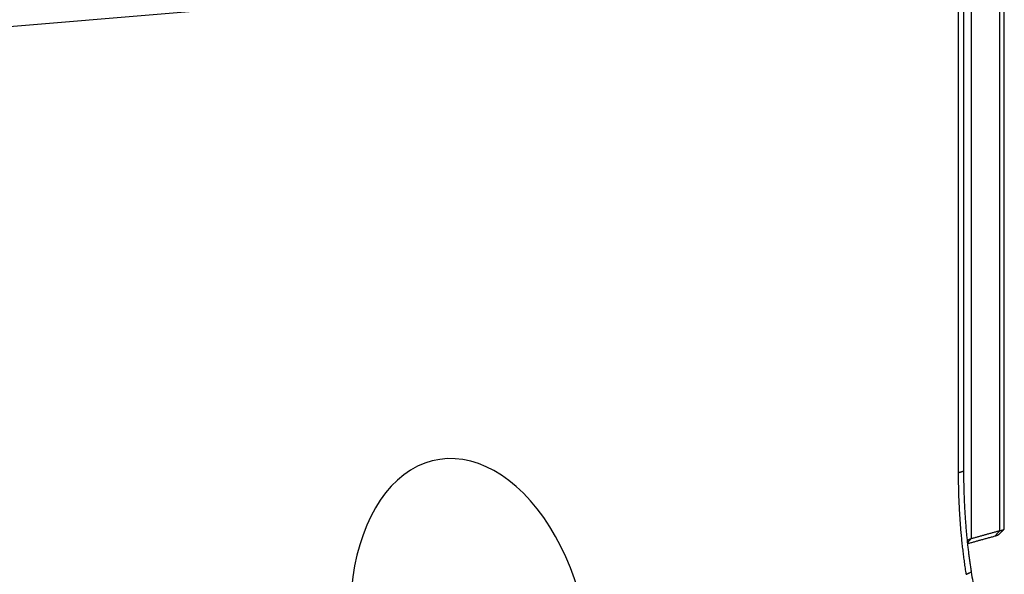
# Model space of a CAD drawing. Units: millimetres. Extents: x 199 to 321, y 87 to 412.
# Drawn here: x 278 to 299, y 148 to 160 of the extents above; entities that cross this region are included whole.
import ezdxf

# ---------------------------------------------------------------- set-up
doc = ezdxf.new("R2010")
doc.units = ezdxf.units.MM
doc.layers.add('1', color=4, linetype='Continuous')

msp = doc.modelspace()

# ---------------------------------------------------------------- linework, layer by layer
at = {"layer": '1'}
for p, q in [((298.135, 163.327), (298.135, 149.258)), ((298.74, 149.425), (298.74, 163.289)), ((298.837, 149.456), (298.837, 162.726)), ((297.867, 150.657), (297.867, 161.796)), ((297.973, 161.827), (297.973, 150.687)), ((286.498, 160.841), (256.914, 158.354))]:
    msp.add_line(p, q, dxfattribs=at)
msp.add_ellipse((287.521, 147.046), major_axis=(-0.696, 3.882), ratio=0.629751, start_param=4.367021, end_param=7.508614, dxfattribs=at)
for points, degree in [([(297.867, 150.657), (297.973, 150.687)], 1), ([(298.032, 148.499), (297.867, 149.543), (297.867, 150.657)], 2), ([(298.636, 149.306), (298.74, 149.425)], 1), ([(298.719, 149.342), (298.769, 149.392), (298.832, 149.454)], 2), ([(298.055, 149.165), (298.135, 149.258)], 1), ([(298.636, 149.306), (298.339, 149.225), (298.057, 149.145)], 2), ([(298.719, 149.342), (298.698, 149.323), (298.636, 149.306)], 2), ([(298.032, 148.499), (298.135, 148.55)], 1)]:
    msp.add_open_spline(points, degree=degree, dxfattribs=at)
for points, knots in [([(297.973, 150.687), (297.973, 150.667), (297.973, 150.627), (297.974, 150.568), (297.974, 150.509), (297.975, 150.45), (297.976, 150.391), (297.978, 150.333), (297.979, 150.275), (297.981, 150.217), (297.983, 150.16), (297.985, 150.103), (297.987, 150.046), (297.99, 149.99), (297.993, 149.934), (297.996, 149.878), (297.999, 149.823), (298.002, 149.768), (298.006, 149.713), (298.01, 149.659), (298.014, 149.605), (298.018, 149.551), (298.022, 149.498), (298.027, 149.445), (298.031, 149.392), (298.036, 149.34), (298.041, 149.288), (298.047, 149.237), (298.052, 149.185), (298.057, 149.134), (298.063, 149.084), (298.069, 149.033), (298.075, 148.984), (298.081, 148.934), (298.087, 148.885), (298.094, 148.836), (298.1, 148.787), (298.107, 148.739), (298.114, 148.691), (298.121, 148.644), (298.128, 148.597), (298.133, 148.565), (298.135, 148.55)], [0, 0, 0, 0, 0.027961, 0.055771, 0.08343, 0.110938, 0.138295, 0.165501, 0.192555, 0.219458, 0.246209, 0.272809, 0.299257, 0.325554, 0.351698, 0.377691, 0.403532, 0.429221, 0.454758, 0.480143, 0.505375, 0.530456, 0.555384, 0.580159, 0.604782, 0.629253, 0.653571, 0.677737, 0.70175, 0.72561, 0.749317, 0.772872, 0.796273, 0.819522, 0.842618, 0.86556, 0.88835, 0.910986, 0.93347, 0.9558, 0.977977, 1, 1, 1, 1]), ([(298.135, 149.258), (298.157, 149.264), (298.201, 149.276), (298.267, 149.295), (298.334, 149.313), (298.4, 149.332), (298.467, 149.351), (298.535, 149.369), (298.603, 149.388), (298.671, 149.407), (298.717, 149.419), (298.74, 149.425)], [0, 0, 0, 0, 0.110426, 0.221021, 0.331787, 0.442723, 0.553831, 0.665111, 0.776566, 0.888195, 1, 1, 1, 1]), ([(298.74, 149.425), (298.742, 149.426), (298.746, 149.426), (298.753, 149.428), (298.76, 149.429), (298.767, 149.43), (298.774, 149.432), (298.78, 149.433), (298.787, 149.435), (298.793, 149.437), (298.8, 149.439), (298.806, 149.441), (298.811, 149.443), (298.816, 149.445), (298.821, 149.447), (298.826, 149.45), (298.829, 149.452), (298.831, 149.454), (298.832, 149.455)], [0, 0, 0, 0, 0.044262, 0.090966, 0.140112, 0.191701, 0.245735, 0.302215, 0.361143, 0.422519, 0.486345, 0.552623, 0.621354, 0.692539, 0.766181, 0.84228, 0.92084, 1, 1, 1, 1]), ([(298.048, 149.22), (298.05, 149.22), (298.053, 149.222), (298.057, 149.224), (298.063, 149.227), (298.069, 149.23), (298.075, 149.233), (298.081, 149.236), (298.087, 149.239), (298.094, 149.242), (298.1, 149.244), (298.107, 149.247), (298.114, 149.25), (298.121, 149.252), (298.128, 149.255), (298.133, 149.257), (298.135, 149.258)], [0, 0, 0, 0, 0.0511, 0.127013, 0.202439, 0.277379, 0.351832, 0.425799, 0.49928, 0.572273, 0.644779, 0.716798, 0.78833, 0.859374, 0.929931, 1, 1, 1, 1]), ([(298.135, 148.55), (298.157, 148.412), (298.201, 148.136), (298.267, 147.723), (298.334, 147.308), (298.4, 146.893), (298.467, 146.477), (298.535, 146.061), (298.603, 145.644), (298.671, 145.227), (298.717, 144.948), (298.74, 144.809)], [0, 0, 0, 0, 0.110426, 0.221021, 0.331787, 0.442723, 0.553831, 0.665111, 0.776566, 0.888195, 1, 1, 1, 1])]:
    msp.add_open_spline(points, degree=3, knots=knots, dxfattribs=at)

doc.saveas('drawing.dxf')
